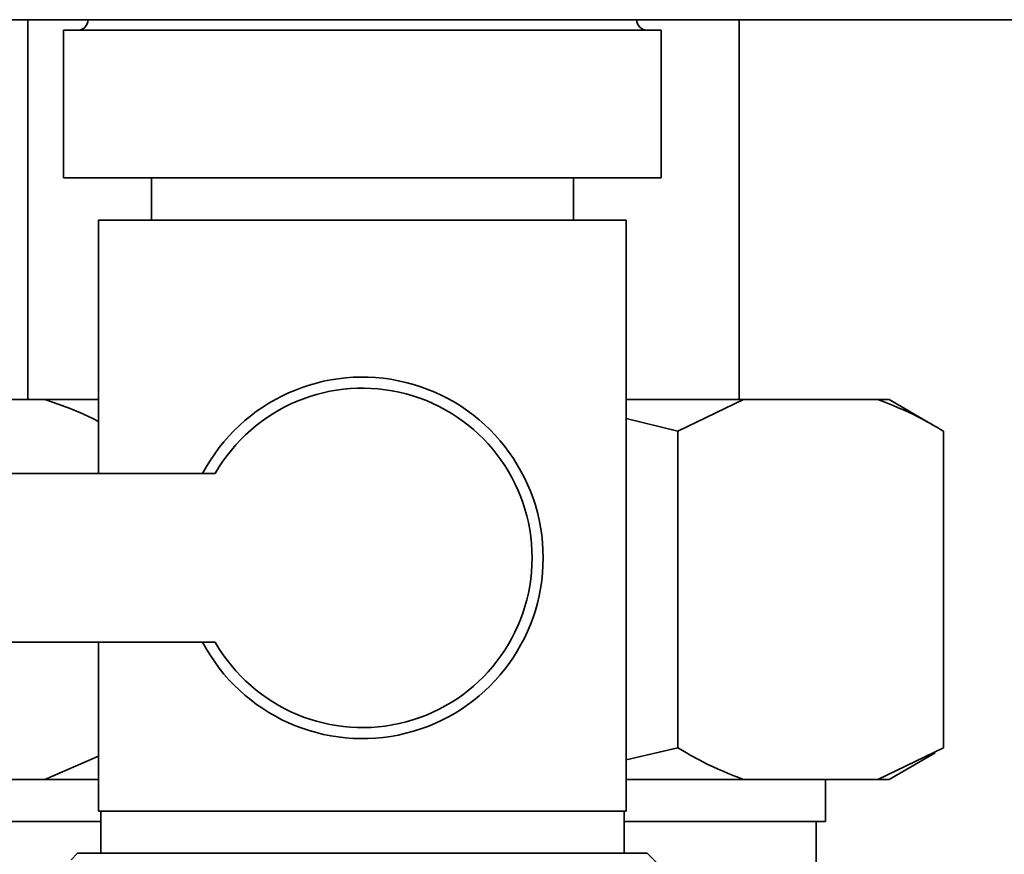
# Paper-space layout 'Blatt2' of a CAD drawing. Units: millimetres. Extents: x 0 to 4200, y 0 to 2970.
# Drawn here: x 1167 to 1213, y 1436 to 1476 of the extents above; entities that cross this region are included whole.
import ezdxf

# ---------------------------------------------------------------- set-up
doc = ezdxf.new("R2010")
doc.units = ezdxf.units.MM
doc.layers.add('DEFAULT', color=179, linetype='Continuous')
doc.styles.add('SLDTEXTSTYLE1', font='TXT', dxfattribs={"width": 0.605})
doc.dimstyles.new('SLDDIMSTYLE1', dxfattribs={"dimtxt": 35, "dimasz": 25, "dimexe": 0, "dimexo": 0.0625, "dimgap": 8.75, "dimtad": 1, "dimdec": 1, "dimrnd": 1e-09, "dimzin": 12, "dimdsep": 46, "dimtxsty": 'SLDTEXTSTYLE1', "dimsah": 1, "dimcen": 0.09, "dimadec": 0, "dimazin": 3, "dimtfac": 1, "dimtdec": 1, "dimtofl": 0, "dimtmove": 0, "dimatfit": 3, "dimfxl": 1, "dimfrac": 2, "dimtolj": 1, "dimtzin": 12, "dimarcsym": 0})

# ---------------------------------------------------------------- blocks, each defined once
blk = doc.blocks.new('_D_11')
at = {"color": 7, "linetype": 'Continuous', "lineweight": 18, "ltscale": 10}
for p, q in [((1263.584, 1343.029), (1263.584, 1476.029)), ((1214.814, 1343.029), (1273.584, 1343.029))]:
    blk.add_line(p, q, dxfattribs=at)
for points in [[(1263.584, 1476.029), (1259.584, 1451.029), (1267.584, 1451.029)], [(1263.584, 1343.029), (1267.584, 1368.029), (1259.584, 1368.029)]]:
    blk.add_solid(points, dxfattribs=at)
at = {"color": 7, "linetype": 'Continuous', "lineweight": 18, "ltscale": 10, "insert": (1218.467, 1369.425), "char_height": 35, "attachment_point": 1, "rotation": 90, "style": 'SLDTEXTSTYLE1'}
blk.add_mtext('133', dxfattribs=at)

psp = doc.layouts.new('Blatt2')

# ---------------------------------------------------------------- linework, layer by layer
at = {"layer": 'DEFAULT', "linetype": 'Continuous', "lineweight": 35, "ltscale": 10}
for p, q in [((1681.559, 1476.029), (1136.159, 1476.029)), ((1167.009, 1476.029), (1167.009, 1458.029)), ((1200.709, 1458.029), (1200.709, 1476.029)), ((1168.694, 1475.529), (1168.694, 1468.529)), ((1168.694, 1475.529), (1182.859, 1475.529)), ((1182.859, 1475.529), (1197.024, 1475.529)), ((1197.024, 1468.529), (1197.024, 1475.529)), ((1168.694, 1468.529), (1182.859, 1468.529)), ((1172.859, 1468.529), (1172.859, 1466.529)), ((1182.859, 1468.529), (1197.024, 1468.529)), ((1192.859, 1466.529), (1192.859, 1468.529)), ((1170.359, 1466.529), (1170.359, 1454.529)), ((1170.359, 1466.529), (1182.859, 1466.529)), ((1182.859, 1466.529), (1195.359, 1466.529)), ((1195.359, 1438.529), (1195.359, 1466.529)), ((1160.759, 1458.029), (1167.811, 1458.029)), ((1167.811, 1458.029), (1170.359, 1458.029)), ((1195.359, 1458.029), (1200.92, 1458.029)), ((1200.92, 1458.029), (1197.805, 1456.529)), ((1200.92, 1458.029), (1207.291, 1458.029)), ((1207.291, 1458.029), (1207.819, 1458.029)), ((1209.992, 1456.774), (1207.819, 1458.029)), ((1197.805, 1456.529), (1195.359, 1457.134)), ((1197.805, 1456.529), (1197.805, 1441.529)), ((1210.406, 1456.529), (1210.406, 1441.529)), ((1175.884, 1454.529), (1152.859, 1454.529)), ((1152.859, 1446.529), (1175.884, 1446.529)), ((1170.359, 1446.529), (1170.359, 1438.529)), ((1195.359, 1440.964), (1197.805, 1441.529)), ((1207.291, 1440.029), (1210.406, 1441.529)), ((1167.811, 1440.029), (1170.359, 1441.137)), ((1207.819, 1440.029), (1210.008, 1441.293)), ((1160.759, 1440.029), (1167.811, 1440.029)), ((1167.811, 1440.029), (1170.359, 1440.029)), ((1195.359, 1440.029), (1200.92, 1440.029)), ((1200.92, 1440.029), (1207.291, 1440.029)), ((1204.814, 1438.029), (1204.814, 1440.029)), ((1207.291, 1440.029), (1207.819, 1440.029)), ((1182.859, 1438.529), (1170.359, 1438.529)), ((1170.459, 1438.529), (1170.459, 1436.529)), ((1195.359, 1438.529), (1182.859, 1438.529)), ((1195.259, 1436.529), (1195.259, 1438.529)), ((1169.848, 1438.029), (1163.359, 1438.029)), ((1169.848, 1438.029), (1170.459, 1438.029)), ((1195.259, 1438.029), (1197.87, 1438.029)), ((1204.359, 1438.029), (1197.87, 1438.029)), ((1204.359, 1438.029), (1204.359, 1420.029)), ((1204.359, 1438.029), (1204.814, 1438.029)), ((1169.359, 1436.529), (1169.049, 1436.219)), ((1196.359, 1436.529), (1169.359, 1436.529)), ((1196.859, 1436.029), (1196.359, 1436.529))]:
    psp.add_line(p, q, dxfattribs=at)
at = {"layer": 'DEFAULT', "linetype": 'Continuous', "lineweight": 35, "ltscale": 100}
for centre, radius, start, end in [((1169.359, 1476.029), 0.5, 270, 0), ((1196.359, 1476.029), 0.5, 180, 270), ((1182.859, 1450.529), 8.565, 207.8423, 152.1577), ((1182.859, 1450.529), 8.041, 209.8335, 150.1665)]:
    psp.add_arc(centre, radius, start, end, dxfattribs=at)
at = {"layer": 'DEFAULT', "linetype": 'Continuous', "lineweight": 35, "ltscale": 10}
for points, knots in [([(1170.359, 1456.987), (1170.219, 1457.059), (1169.381, 1457.494), (1168.525, 1457.786), (1167.811, 1458.029)], [0, 0, 0, 0, 0.166325, 1, 1, 1, 1]), ([(1210.406, 1456.529), (1210.01, 1456.762), (1208.983, 1457.367), (1207.935, 1457.777), (1207.291, 1458.029)], [0, 0, 0, 0, 0.385815, 1, 1, 1, 1]), ([(1197.805, 1441.529), (1198.201, 1441.296), (1199.228, 1440.691), (1200.276, 1440.281), (1200.92, 1440.029)], [0, 0, 0, 0, 0.385815, 1, 1, 1, 1])]:
    psp.add_open_spline(points, degree=3, knots=knots, dxfattribs=at)

# ---------------------------------------------------------------- dimensions: what is measured, and where the dimension line sits
at = {"color": 7, "linetype": 'Continuous', "lineweight": 18, "ltscale": 10}
dim = psp.add_linear_dim(base=(1263.584, 1476.029), p1=(1204.814, 1343.029), p2=(1136.159, 1476.029), angle=90, dimstyle='SLDDIMSTYLE1', dxfattribs=at)
dim.commit()
dim.dimension.update_dxf_attribs({"geometry": '_D_11', "text_midpoint": (1263.584, 1409.529), "dimtype": 160})

doc.saveas('drawing.dxf')
